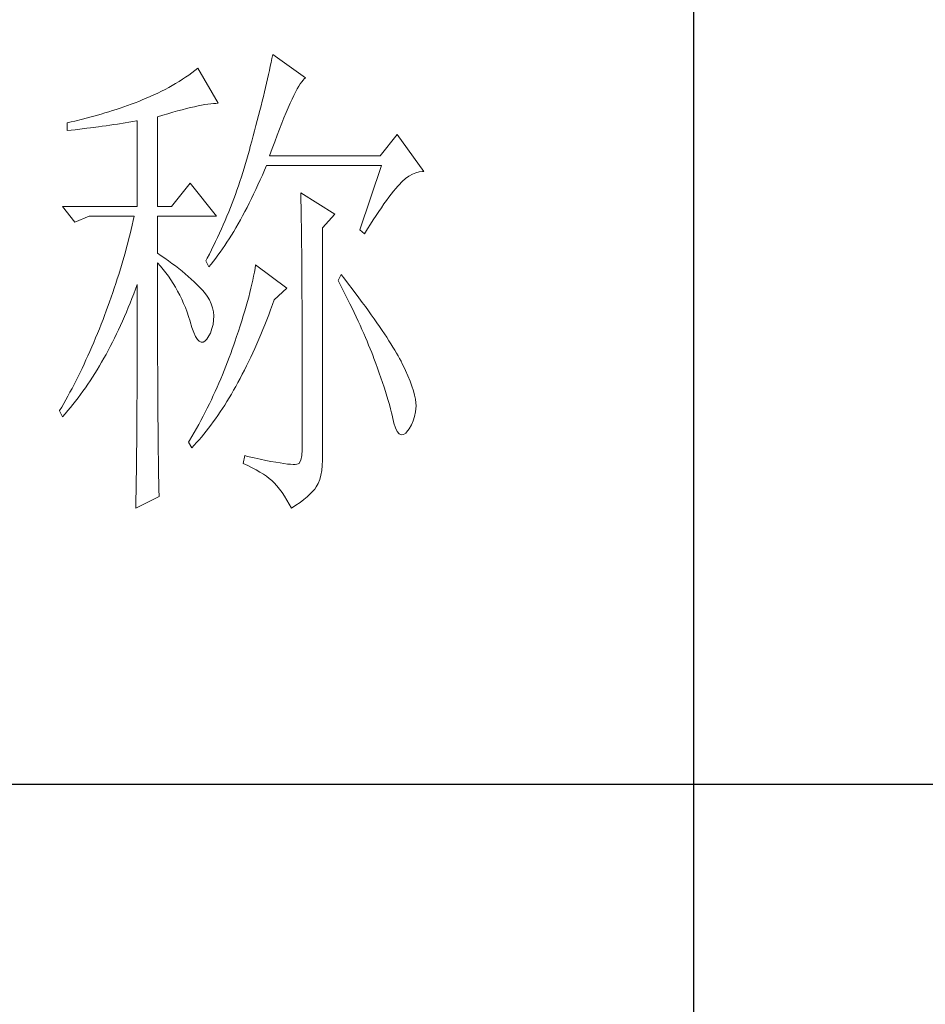
# Model space of a CAD drawing. Units: millimetres. Extents: x 29370 to 76546, y -49772 to 10821.
# Drawn here: x 35489 to 35587, y -32295 to -32188 of the extents above; entities that cross this region are included whole.
import ezdxf

# ---------------------------------------------------------------- set-up
doc = ezdxf.new("R2010")
doc.units = ezdxf.units.MM
doc.layers.add('轮廓线', color=7, linetype='Continuous', lineweight=25)
doc.styles.get("Standard").update_dxf_attribs({"font": 'greeks.shx', "width": 0.6})
doc.dimstyles.new('STANDARD_ACAD', dxfattribs={"dimtxt": 80, "dimasz": 8, "dimexe": 10, "dimexo": 50, "dimgap": 5, "dimtad": 1, "dimdec": 0, "dimzin": 0, "dimdsep": 46, "dimtxsty": 'Standard', "dimblk": 'OBLIQUE', "dimcen": 0.09, "dimclrd": 252, "dimclre": 252, "dimclrt": 256, "dimadec": 0, "dimazin": 0, "dimtfac": 1, "dimtdec": 0, "dimtofl": 0, "dimtmove": 0, "dimatfit": 3, "dimldrblk": 'CLOSEDBLANK', "dimfxl": 55, "dimtolj": 1, "dimtzin": 0, "dimarcsym": 0})

# ---------------------------------------------------------------- blocks, each defined once
blk = doc.blocks.new('文字')
blk.add_line((3870.014, 1474.621), (3870.014, 1173.867))
at = {"layer": '轮廓线', "color": 7, "lineweight": 0}
for p, q in [((3827.923, 1346.619), (3827.841, 1346.227)), ((3827.998, 1346.998), (3827.923, 1346.619)), ((3831.263, 1344.665), (3827.998, 1346.998)), ((3820.239, 1345.408), (3819.931, 1345.182)), ((3820.537, 1345.637), (3820.239, 1345.408)), ((3822.556, 1342.137), (3820.537, 1345.637)), ((3827.669, 1345.424), (3827.578, 1345.01)), ((3827.757, 1345.832), (3827.669, 1345.424)), ((3827.841, 1346.227), (3827.757, 1345.832)), ((3818.645, 1344.326), (3818.307, 1344.122)), ((3818.978, 1344.533), (3818.645, 1344.326)), ((3819.301, 1344.746), (3818.978, 1344.533)), ((3819.621, 1344.963), (3819.301, 1344.746)), ((3819.931, 1345.182), (3819.621, 1344.963)), ((3827.481, 1344.589), (3827.38, 1344.157)), ((3827.578, 1345.01), (3827.481, 1344.589)), ((3830.896, 1344.279), (3831.028, 1344.445)), ((3831.028, 1344.445), (3831.157, 1344.577)), ((3831.157, 1344.577), (3831.263, 1344.665)), ((3816.886, 1343.344), (3816.516, 1343.162)), ((3817.253, 1343.532), (3816.886, 1343.344)), ((3817.61, 1343.724), (3817.253, 1343.532)), ((3817.961, 1343.921), (3817.61, 1343.724)), ((3818.307, 1344.122), (3817.961, 1343.921)), ((3827.28, 1343.718), (3827.173, 1343.272)), ((3827.38, 1344.157), (3827.28, 1343.718)), ((3830.282, 1343.266), (3830.448, 1343.57)), ((3830.448, 1343.57), (3830.605, 1343.84)), ((3830.605, 1343.84), (3830.752, 1344.078)), ((3830.752, 1344.078), (3830.896, 1344.279)), ((3814.627, 1342.331), (3814.254, 1342.19)), ((3814.966, 1342.469), (3814.627, 1342.331)), ((3815.361, 1342.635), (3814.966, 1342.469)), ((3815.753, 1342.808), (3815.361, 1342.635)), ((3816.139, 1342.984), (3815.753, 1342.808)), ((3816.516, 1343.162), (3816.139, 1342.984)), ((3826.947, 1342.353), (3826.831, 1341.883)), ((3827.064, 1342.817), (3826.947, 1342.353)), ((3827.173, 1343.272), (3827.064, 1342.817)), ((3829.739, 1342.14), (3829.927, 1342.551)), ((3829.927, 1342.551), (3830.109, 1342.924)), ((3830.109, 1342.924), (3830.282, 1343.266)), ((3811.999, 1341.409), (3811.626, 1341.293)), ((3812.375, 1341.531), (3811.999, 1341.409)), ((3812.752, 1341.657), (3812.375, 1341.531)), ((3813.125, 1341.785), (3812.752, 1341.657)), ((3813.501, 1341.917), (3813.125, 1341.785)), ((3813.878, 1342.052), (3813.501, 1341.917)), ((3814.254, 1342.19), (3813.878, 1342.052)), ((3818.034, 1341.24), (3818.504, 1341.371)), ((3818.504, 1341.371), (3818.956, 1341.494)), ((3818.956, 1341.494), (3819.385, 1341.607)), ((3819.385, 1341.607), (3819.796, 1341.707)), ((3819.796, 1341.707), (3820.185, 1341.798)), ((3820.185, 1341.798), (3820.555, 1341.876)), ((3820.555, 1341.876), (3820.903, 1341.945)), ((3820.903, 1341.945), (3821.23, 1342.005)), ((3821.23, 1342.005), (3821.537, 1342.052)), ((3821.537, 1342.052), (3821.822, 1342.09)), ((3821.822, 1342.09), (3822.089, 1342.115)), ((3822.089, 1342.115), (3822.334, 1342.134)), ((3822.334, 1342.134), (3822.556, 1342.137)), ((3826.709, 1341.403), (3826.587, 1340.914)), ((3826.831, 1341.883), (3826.709, 1341.403)), ((3829.337, 1341.218), (3829.541, 1341.695)), ((3829.541, 1341.695), (3829.739, 1342.14)), ((3808.245, 1340.368), (3807.872, 1340.28)), ((3808.998, 1340.55), (3808.245, 1340.368)), ((3809.374, 1340.647), (3808.998, 1340.55)), ((3809.747, 1340.747), (3809.374, 1340.647)), ((3810.123, 1340.848), (3809.747, 1340.747)), ((3810.5, 1340.954), (3810.123, 1340.848)), ((3810.873, 1341.064), (3810.5, 1340.954)), ((3811.249, 1341.177), (3810.873, 1341.064)), ((3811.626, 1341.293), (3811.249, 1341.177)), ((3814.016, 1340.311), (3814.392, 1340.374)), ((3814.392, 1340.374), (3814.474, 1340.387)), ((3814.474, 1340.387), (3814.474, 1331.834)), ((3816.494, 1340.776), (3817.027, 1340.942)), ((3816.494, 1331.834), (3816.494, 1340.776)), ((3817.027, 1340.942), (3817.541, 1341.095)), ((3817.541, 1341.095), (3818.034, 1341.24)), ((3826.458, 1340.418), (3826.326, 1339.913)), ((3826.587, 1340.914), (3826.458, 1340.418)), ((3828.905, 1340.155), (3829.124, 1340.703)), ((3829.124, 1340.703), (3829.337, 1341.218)), ((3807.495, 1340.198), (3807.476, 1340.192)), ((3807.476, 1340.192), (3807.476, 1339.414)), ((3807.476, 1339.414), (3808.26, 1339.502)), ((3807.872, 1340.28), (3807.495, 1340.198)), ((3808.26, 1339.502), (3809.427, 1339.643)), ((3809.427, 1339.643), (3809.816, 1339.693)), ((3809.816, 1339.693), (3810.588, 1339.794)), ((3810.588, 1339.794), (3810.97, 1339.847)), ((3810.97, 1339.847), (3811.356, 1339.9)), ((3811.356, 1339.9), (3811.739, 1339.957)), ((3811.739, 1339.957), (3812.118, 1340.013)), ((3812.118, 1340.013), (3812.501, 1340.07)), ((3812.501, 1340.07), (3813.26, 1340.189)), ((3813.26, 1340.189), (3813.636, 1340.249)), ((3813.636, 1340.249), (3814.016, 1340.311)), ((3826.188, 1339.402), (3826.05, 1338.878)), ((3826.326, 1339.913), (3826.188, 1339.402)), ((3828.44, 1338.95), (3828.679, 1339.571)), ((3828.679, 1339.571), (3828.905, 1340.155)), ((3826.05, 1338.878), (3825.906, 1338.351)), ((3828.199, 1338.298), (3828.44, 1338.95)), ((3840.437, 1339.025), (3838.728, 1336.886)), ((3843.081, 1335.334), (3840.437, 1339.025)), ((3825.668, 1337.47), (3825.545, 1337.018)), ((3825.762, 1337.812), (3825.668, 1337.47)), ((3825.906, 1338.351), (3825.762, 1337.812)), ((3827.688, 1336.886), (3827.948, 1337.611)), ((3827.948, 1337.611), (3828.199, 1338.298)), ((3825.417, 1336.566), (3825.288, 1336.118)), ((3825.545, 1337.018), (3825.417, 1336.566)), ((3838.728, 1336.886), (3827.688, 1336.886)), ((3825.153, 1335.669), (3825.015, 1335.224)), ((3825.288, 1336.118), (3825.153, 1335.669)), ((3826.966, 1334.964), (3827.183, 1335.462)), ((3827.183, 1335.462), (3827.377, 1335.917)), ((3827.377, 1335.917), (3838.882, 1335.917)), ((3838.882, 1335.917), (3836.705, 1329.5)), ((3824.874, 1334.779), (3824.727, 1334.336)), ((3825.015, 1335.224), (3824.874, 1334.779)), ((3826.53, 1333.998), (3826.75, 1334.478)), ((3826.75, 1334.478), (3826.966, 1334.964)), ((3840.933, 1334.318), (3841.272, 1334.612)), ((3841.272, 1334.612), (3841.61, 1334.857)), ((3841.61, 1334.857), (3841.949, 1335.052)), ((3841.949, 1335.052), (3842.288, 1335.193)), ((3842.288, 1335.193), (3842.627, 1335.287)), ((3842.627, 1335.287), (3842.965, 1335.331)), ((3842.965, 1335.331), (3843.081, 1335.334)), ((3819.759, 1334.167), (3817.892, 1331.834)), ((3822.403, 1330.861), (3819.759, 1334.167)), ((3824.579, 1333.897), (3824.426, 1333.458)), ((3824.727, 1334.336), (3824.579, 1333.897)), ((3826.094, 1333.066), (3826.314, 1333.527)), ((3826.314, 1333.527), (3826.53, 1333.998)), ((3840.064, 1333.352), (3840.287, 1333.618)), ((3840.287, 1333.618), (3840.5, 1333.869)), ((3840.5, 1333.869), (3840.591, 1333.973)), ((3840.591, 1333.973), (3840.933, 1334.318)), ((3824.109, 1332.583), (3823.943, 1332.15)), ((3824.269, 1333.019), (3824.109, 1332.583)), ((3824.426, 1333.458), (3824.269, 1333.019)), ((3825.655, 1332.175), (3825.875, 1332.614)), ((3825.875, 1332.614), (3826.094, 1333.066)), ((3830.799, 1333.195), (3830.802, 1333.019)), ((3834.218, 1331.056), (3830.799, 1333.195)), ((3830.802, 1333.019), (3830.808, 1332.834)), ((3830.808, 1332.834), (3830.815, 1332.636)), ((3830.815, 1332.636), (3830.821, 1332.426)), ((3839.358, 1332.426), (3839.6, 1332.752)), ((3839.6, 1332.752), (3839.835, 1333.063)), ((3839.835, 1333.063), (3840.064, 1333.352)), ((3807.009, 1331.834), (3808.254, 1330.278)), ((3807.009, 1331.834), (3814.474, 1331.834)), ((3816.494, 1331.834), (3817.892, 1331.834)), ((3823.776, 1331.721), (3823.604, 1331.288)), ((3823.943, 1332.15), (3823.776, 1331.721)), ((3825.216, 1331.319), (3825.436, 1331.743)), ((3825.436, 1331.743), (3825.655, 1332.175)), ((3830.821, 1332.426), (3830.824, 1332.204)), ((3830.824, 1332.204), (3830.83, 1331.968)), ((3830.83, 1331.968), (3830.837, 1331.724)), ((3830.837, 1331.724), (3830.84, 1331.467)), ((3838.59, 1331.329), (3838.853, 1331.714)), ((3838.853, 1331.714), (3839.111, 1332.081)), ((3839.111, 1332.081), (3839.358, 1332.426)), ((3808.254, 1330.278), (3809.653, 1330.861)), ((3809.653, 1330.861), (3814.163, 1330.861)), ((3814.163, 1330.861), (3814.066, 1330.419)), ((3816.494, 1327.166), (3816.494, 1330.861)), ((3816.494, 1330.861), (3822.403, 1330.861)), ((3823.428, 1330.861), (3823.25, 1330.435)), ((3823.604, 1331.288), (3823.428, 1330.861)), ((3824.774, 1330.497), (3824.993, 1330.905)), ((3824.993, 1330.905), (3825.216, 1331.319)), ((3830.84, 1331.467), (3830.846, 1331.197)), ((3830.846, 1331.197), (3830.849, 1330.918)), ((3830.849, 1330.918), (3830.855, 1330.623)), ((3830.855, 1330.623), (3830.859, 1330.319)), ((3832.976, 1329.694), (3834.218, 1331.056)), ((3838.044, 1330.501), (3838.32, 1330.924)), ((3838.32, 1330.924), (3838.59, 1331.329)), ((3813.859, 1329.531), (3813.752, 1329.086)), ((3813.963, 1329.974), (3813.859, 1329.531)), ((3814.066, 1330.419), (3813.963, 1329.974)), ((3822.879, 1329.588), (3822.688, 1329.164)), ((3823.065, 1330.008), (3822.879, 1329.588)), ((3823.25, 1330.435), (3823.065, 1330.008)), ((3824.106, 1329.34), (3824.329, 1329.716)), ((3824.329, 1329.716), (3824.551, 1330.102)), ((3824.551, 1330.102), (3824.774, 1330.497)), ((3830.859, 1330.319), (3830.865, 1330.002)), ((3830.865, 1330.002), (3830.868, 1329.672)), ((3830.868, 1329.672), (3830.874, 1329.334)), ((3832.976, 1306.557), (3832.976, 1329.694)), ((3837.172, 1329.111), (3837.47, 1329.594)), ((3837.47, 1329.594), (3837.759, 1330.055)), ((3837.759, 1330.055), (3838.044, 1330.501)), ((3813.639, 1328.641), (3813.527, 1328.192)), ((3813.752, 1329.086), (3813.639, 1328.641)), ((3822.494, 1328.744), (3822.296, 1328.327)), ((3822.688, 1329.164), (3822.494, 1328.744)), ((3823.435, 1328.264), (3823.66, 1328.612)), ((3823.66, 1328.612), (3823.883, 1328.973)), ((3823.883, 1328.973), (3824.106, 1329.34)), ((3830.874, 1329.334), (3830.877, 1328.982)), ((3830.877, 1328.982), (3830.881, 1328.619)), ((3830.881, 1328.619), (3830.884, 1328.242)), ((3836.705, 1329.5), (3837.172, 1329.111)), ((3813.407, 1327.747), (3813.285, 1327.298)), ((3813.527, 1328.192), (3813.407, 1327.747)), ((3822.296, 1328.327), (3821.888, 1327.499)), ((3822.76, 1327.273), (3822.986, 1327.593)), ((3822.986, 1327.593), (3823.209, 1327.925)), ((3823.209, 1327.925), (3823.435, 1328.264)), ((3830.884, 1328.242), (3830.89, 1327.853)), ((3830.89, 1327.853), (3830.893, 1327.455)), ((3813.16, 1326.85), (3813.031, 1326.398)), ((3813.285, 1327.298), (3813.16, 1326.85)), ((3816.867, 1326.916), (3816.494, 1327.166)), ((3817.231, 1326.661), (3816.867, 1326.916)), ((3817.591, 1326.407), (3817.231, 1326.661)), ((3821.465, 1326.674), (3821.314, 1326.389)), ((3821.678, 1327.085), (3821.465, 1326.674)), ((3821.888, 1327.499), (3821.678, 1327.085)), ((3822.08, 1326.364), (3822.305, 1326.658)), ((3822.305, 1326.658), (3822.534, 1326.959)), ((3822.534, 1326.959), (3822.76, 1327.273)), ((3830.893, 1327.455), (3830.896, 1327.041)), ((3830.896, 1327.041), (3830.899, 1326.618)), ((3830.899, 1326.618), (3830.903, 1326.185)), ((3812.899, 1325.95), (3812.623, 1325.046)), ((3813.031, 1326.398), (3812.899, 1325.95)), ((3816.494, 1323.152), (3816.494, 1326.194)), ((3816.494, 1326.194), (3816.779, 1325.877)), ((3816.779, 1325.877), (3817.055, 1325.551)), ((3817.94, 1326.15), (3817.591, 1326.407)), ((3818.281, 1325.893), (3817.94, 1326.15)), ((3818.617, 1325.63), (3818.281, 1325.893)), ((3818.943, 1325.369), (3818.617, 1325.63)), ((3821.314, 1326.389), (3821.625, 1325.805)), ((3821.625, 1325.805), (3821.854, 1326.081)), ((3821.854, 1326.081), (3822.08, 1326.364)), ((3826.232, 1325.639), (3826.166, 1325.266)), ((3826.289, 1326), (3826.232, 1325.639)), ((3829.397, 1323.666), (3826.289, 1326)), ((3830.903, 1326.185), (3830.906, 1325.736)), ((3830.906, 1325.736), (3830.909, 1325.278)), ((3812.623, 1325.046), (3812.479, 1324.595)), ((3817.055, 1325.551), (3817.319, 1325.216)), ((3817.319, 1325.216), (3817.576, 1324.871)), ((3817.576, 1324.871), (3817.82, 1324.513)), ((3819.26, 1325.103), (3818.943, 1325.369)), ((3819.571, 1324.836), (3819.26, 1325.103)), ((3819.872, 1324.566), (3819.571, 1324.836)), ((3826.091, 1324.88), (3826.01, 1324.485)), ((3826.166, 1325.266), (3826.091, 1324.88)), ((3830.909, 1325.278), (3830.912, 1324.808)), ((3830.912, 1324.808), (3830.915, 1324.325)), ((3834.839, 1325.027), (3834.528, 1324.444)), ((3835.19, 1324.576), (3834.839, 1325.027)), ((3812.181, 1323.688), (3812.027, 1323.233)), ((3812.332, 1324.14), (3812.181, 1323.688)), ((3812.479, 1324.595), (3812.332, 1324.14)), ((3814.301, 1323.591), (3814.474, 1324.055)), ((3814.474, 1324.055), (3814.474, 1322.647)), ((3817.82, 1324.513), (3818.059, 1324.146)), ((3818.059, 1324.146), (3818.285, 1323.77)), ((3818.285, 1323.77), (3818.501, 1323.381)), ((3820.166, 1324.297), (3819.872, 1324.566)), ((3820.455, 1324.024), (3820.166, 1324.297)), ((3820.731, 1323.748), (3820.455, 1324.024)), ((3821.004, 1323.472), (3820.731, 1323.748)), ((3825.821, 1323.66), (3825.718, 1323.23)), ((3825.922, 1324.08), (3825.821, 1323.66)), ((3826.01, 1324.485), (3825.922, 1324.08)), ((3828.155, 1322.499), (3829.397, 1323.666)), ((3830.915, 1324.325), (3830.918, 1323.829)), ((3830.918, 1323.829), (3830.921, 1323.324)), ((3834.528, 1324.444), (3834.776, 1323.967)), ((3834.776, 1323.967), (3835.018, 1323.497)), ((3835.56, 1324.09), (3835.19, 1324.576)), ((3835.921, 1323.616), (3835.56, 1324.09)), ((3811.867, 1322.775), (3811.707, 1322.321)), ((3812.027, 1323.233), (3811.867, 1322.775)), ((3813.762, 1322.189), (3813.944, 1322.65)), ((3813.944, 1322.65), (3814.126, 1323.117)), ((3814.126, 1323.117), (3814.301, 1323.591)), ((3816.497, 1322.468), (3816.494, 1323.152)), ((3818.501, 1323.381), (3818.711, 1322.982)), ((3818.711, 1322.982), (3818.909, 1322.575)), ((3821.192, 1323.246), (3821.004, 1323.472)), ((3821.462, 1322.873), (3821.192, 1323.246)), ((3821.684, 1322.493), (3821.462, 1322.873)), ((3825.602, 1322.791), (3825.48, 1322.336)), ((3825.718, 1323.23), (3825.602, 1322.791)), ((3830.921, 1323.324), (3830.924, 1322.807)), ((3830.924, 1322.807), (3830.928, 1322.277)), ((3835.018, 1323.497), (3835.253, 1323.033)), ((3835.253, 1323.033), (3835.482, 1322.575)), ((3836.608, 1322.7), (3835.921, 1323.616)), ((3836.937, 1322.258), (3836.608, 1322.7)), ((3811.707, 1322.321), (3811.375, 1321.405)), ((3813.385, 1321.279), (3813.574, 1321.731)), ((3813.574, 1321.731), (3813.762, 1322.189)), ((3814.474, 1322.647), (3814.471, 1321.957)), ((3814.471, 1321.957), (3814.471, 1319.3)), ((3816.497, 1321.132), (3816.497, 1322.468)), ((3818.909, 1322.575), (3819.097, 1322.154)), ((3819.097, 1322.154), (3819.276, 1321.728)), ((3819.276, 1321.728), (3819.445, 1321.286)), ((3821.86, 1322.104), (3821.684, 1322.493)), ((3821.989, 1321.709), (3821.86, 1322.104)), ((3822.073, 1321.308), (3821.989, 1321.709)), ((3825.351, 1321.872), (3825.21, 1321.399)), ((3825.48, 1322.336), (3825.351, 1321.872)), ((3827.794, 1321.518), (3827.982, 1322.029)), ((3827.982, 1322.029), (3828.155, 1322.499)), ((3830.928, 1322.277), (3830.928, 1321.734)), ((3830.928, 1321.734), (3830.931, 1321.179)), ((3835.482, 1322.575), (3835.704, 1322.123)), ((3835.704, 1322.123), (3835.921, 1321.678)), ((3835.921, 1321.678), (3836.131, 1321.242)), ((3837.251, 1321.828), (3836.937, 1322.258)), ((3837.558, 1321.408), (3837.251, 1321.828)), ((3811.202, 1320.947), (3811.052, 1320.555)), ((3811.375, 1321.405), (3811.202, 1320.947)), ((3813, 1320.395), (3813.194, 1320.834)), ((3813.194, 1320.834), (3813.385, 1321.279)), ((3816.5, 1320.48), (3816.497, 1321.132)), ((3819.445, 1321.286), (3819.605, 1320.837)), ((3819.605, 1320.837), (3819.752, 1320.376)), ((3822.108, 1320.897), (3822.073, 1321.308)), ((3822.095, 1320.483), (3822.108, 1320.897)), ((3825.066, 1320.909), (3824.909, 1320.411)), ((3825.21, 1321.399), (3825.066, 1320.909)), ((3827.405, 1320.511), (3827.6, 1321.01)), ((3827.6, 1321.01), (3827.794, 1321.518)), ((3830.931, 1321.179), (3830.934, 1320.614)), ((3836.131, 1321.242), (3836.335, 1320.812)), ((3836.335, 1320.812), (3836.532, 1320.389)), ((3837.85, 1320.997), (3837.558, 1321.408)), ((3838.135, 1320.599), (3837.85, 1320.997)), ((3810.87, 1320.081), (3810.685, 1319.614)), ((3811.052, 1320.555), (3810.87, 1320.081)), ((3812.604, 1319.529), (3812.805, 1319.959)), ((3812.805, 1319.959), (3813, 1320.395)), ((3816.5, 1319.206), (3816.5, 1320.48)), ((3819.752, 1320.376), (3819.759, 1320.36)), ((3819.759, 1320.36), (3819.934, 1319.758)), ((3819.934, 1319.758), (3820.113, 1319.259)), ((3821.932, 1319.63), (3822.039, 1320.059)), ((3822.039, 1320.059), (3822.095, 1320.483)), ((3824.746, 1319.902), (3824.576, 1319.382)), ((3824.909, 1320.411), (3824.746, 1319.902)), ((3827.013, 1319.535), (3827.211, 1320.018)), ((3827.211, 1320.018), (3827.405, 1320.511)), ((3830.934, 1320.614), (3830.934, 1320.037)), ((3830.934, 1320.037), (3830.937, 1319.448)), ((3836.532, 1320.389), (3836.724, 1319.971)), ((3836.724, 1319.971), (3836.909, 1319.561)), ((3838.408, 1320.21), (3838.135, 1320.599)), ((3838.668, 1319.833), (3838.408, 1320.21)), ((3838.916, 1319.463), (3838.668, 1319.833)), ((3810.497, 1319.153), (3810.309, 1318.698)), ((3810.685, 1319.614), (3810.497, 1319.153)), ((3812.197, 1318.685), (3812.404, 1319.106)), ((3812.404, 1319.106), (3812.604, 1319.529)), ((3814.471, 1319.3), (3814.467, 1318.66)), ((3816.503, 1318.585), (3816.5, 1319.206)), ((3820.113, 1319.259), (3820.292, 1318.861)), ((3820.292, 1318.861), (3820.477, 1318.563)), ((3821.434, 1318.591), (3821.631, 1318.902)), ((3821.631, 1318.902), (3821.779, 1319.194)), ((3821.779, 1319.194), (3821.932, 1319.63)), ((3824.398, 1318.849), (3824.209, 1318.303)), ((3824.576, 1319.382), (3824.398, 1318.849)), ((3826.615, 1318.585), (3826.816, 1319.056)), ((3826.816, 1319.056), (3827.013, 1319.535)), ((3830.937, 1319.448), (3830.94, 1318.845)), ((3830.94, 1318.845), (3830.94, 1318.234)), ((3836.909, 1319.561), (3837.088, 1319.156)), ((3837.088, 1319.156), (3837.257, 1318.761)), ((3837.257, 1318.761), (3837.423, 1318.369)), ((3839.158, 1319.109), (3838.916, 1319.463)), ((3839.384, 1318.764), (3839.158, 1319.109)), ((3839.603, 1318.428), (3839.384, 1318.764)), ((3809.932, 1317.801), (3809.738, 1317.362)), ((3810.12, 1318.246), (3809.932, 1317.801)), ((3810.309, 1318.698), (3810.12, 1318.246)), ((3811.566, 1317.462), (3811.78, 1317.864)), ((3811.78, 1317.864), (3811.99, 1318.271)), ((3811.99, 1318.271), (3812.197, 1318.685)), ((3814.467, 1318.03), (3814.464, 1317.412)), ((3814.467, 1318.66), (3814.467, 1318.03)), ((3816.503, 1317.973), (3816.503, 1318.585)), ((3816.506, 1317.371), (3816.503, 1317.973)), ((3820.477, 1318.563), (3820.662, 1318.366)), ((3820.662, 1318.366), (3820.85, 1318.271)), ((3820.85, 1318.271), (3821.042, 1318.278)), ((3821.042, 1318.278), (3821.236, 1318.384)), ((3821.236, 1318.384), (3821.434, 1318.591)), ((3824.112, 1318.027), (3823.965, 1317.597)), ((3824.209, 1318.303), (3824.112, 1318.027)), ((3826.21, 1317.663), (3826.414, 1318.121)), ((3826.414, 1318.121), (3826.615, 1318.585)), ((3830.94, 1318.234), (3830.943, 1317.61)), ((3837.423, 1318.369), (3837.583, 1317.986)), ((3837.583, 1317.986), (3837.737, 1317.61)), ((3839.807, 1318.102), (3839.603, 1318.428)), ((3840.001, 1317.788), (3839.807, 1318.102)), ((3840.186, 1317.484), (3840.001, 1317.788)), ((3809.546, 1316.929), (3809.352, 1316.503)), ((3809.738, 1317.362), (3809.546, 1316.929)), ((3811.133, 1316.672), (3811.353, 1317.064)), ((3811.353, 1317.064), (3811.566, 1317.462)), ((3814.464, 1316.8), (3814.461, 1316.201)), ((3814.464, 1317.412), (3814.464, 1316.8)), ((3816.506, 1316.782), (3816.506, 1317.371)), ((3816.509, 1316.201), (3816.506, 1316.782)), ((3823.811, 1317.164), (3823.654, 1316.735)), ((3823.965, 1317.597), (3823.811, 1317.164)), ((3825.593, 1316.333), (3825.803, 1316.769)), ((3825.803, 1316.769), (3826.007, 1317.214)), ((3826.007, 1317.214), (3826.21, 1317.663)), ((3830.943, 1317.61), (3830.943, 1316.973)), ((3830.943, 1316.973), (3830.946, 1316.324)), ((3837.737, 1317.61), (3837.884, 1317.24)), ((3837.884, 1317.24), (3838.025, 1316.879)), ((3838.025, 1316.879), (3838.104, 1316.666)), ((3840.359, 1317.193), (3840.186, 1317.484)), ((3840.522, 1316.91), (3840.359, 1317.193)), ((3840.673, 1316.641), (3840.522, 1316.91)), ((3809.157, 1316.079), (3808.96, 1315.662)), ((3809.352, 1316.503), (3809.157, 1316.079)), ((3810.462, 1315.53), (3810.688, 1315.903)), ((3810.688, 1315.903), (3810.911, 1316.286)), ((3810.911, 1316.286), (3811.133, 1316.672)), ((3814.461, 1316.201), (3814.461, 1315.612)), ((3816.512, 1315.634), (3816.509, 1316.201)), ((3823.331, 1315.881), (3823.162, 1315.458)), ((3823.494, 1316.308), (3823.331, 1315.881)), ((3823.654, 1316.735), (3823.494, 1316.308)), ((3825.175, 1315.483), (3825.385, 1315.907)), ((3825.385, 1315.907), (3825.593, 1316.333)), ((3830.946, 1316.324), (3830.946, 1314.991)), ((3838.104, 1316.666), (3838.292, 1316.164)), ((3838.292, 1316.164), (3838.471, 1315.668)), ((3840.814, 1316.377), (3840.673, 1316.641)), ((3840.942, 1316.129), (3840.814, 1316.377)), ((3841.058, 1315.888), (3840.942, 1316.129)), ((3841.259, 1315.461), (3841.058, 1315.888)), ((3808.565, 1314.843), (3808.364, 1314.445)), ((3808.762, 1315.251), (3808.565, 1314.843)), ((3808.96, 1315.662), (3808.762, 1315.251)), ((3809.766, 1314.432), (3810.001, 1314.793)), ((3810.001, 1314.793), (3810.233, 1315.157)), ((3810.233, 1315.157), (3810.462, 1315.53)), ((3814.458, 1315.032), (3814.455, 1314.464)), ((3814.461, 1315.612), (3814.458, 1315.032)), ((3816.512, 1315.072), (3816.512, 1315.634)), ((3816.516, 1314.523), (3816.512, 1315.072)), ((3822.989, 1315.035), (3822.814, 1314.611)), ((3823.162, 1315.458), (3822.989, 1315.035)), ((3824.749, 1314.661), (3824.962, 1315.069)), ((3824.962, 1315.069), (3825.175, 1315.483)), ((3830.946, 1314.991), (3830.95, 1314.307)), ((3838.471, 1315.668), (3838.646, 1315.185)), ((3838.646, 1315.185), (3838.81, 1314.708)), ((3841.507, 1314.903), (3841.259, 1315.461)), ((3841.72, 1314.376), (3841.507, 1314.903)), ((3808.163, 1314.05), (3807.959, 1313.661)), ((3808.364, 1314.445), (3808.163, 1314.05)), ((3809.289, 1313.73), (3809.531, 1314.078)), ((3809.531, 1314.078), (3809.766, 1314.432)), ((3814.455, 1313.902), (3814.452, 1313.353)), ((3814.455, 1314.464), (3814.455, 1313.902)), ((3816.519, 1313.984), (3816.516, 1314.523)), ((3816.522, 1313.457), (3816.519, 1313.984)), ((3822.635, 1314.191), (3822.45, 1313.771)), ((3822.814, 1314.611), (3822.635, 1314.191)), ((3824.1, 1313.479), (3824.316, 1313.868)), ((3824.316, 1313.868), (3824.532, 1314.26)), ((3824.532, 1314.26), (3824.749, 1314.661)), ((3830.95, 1314.307), (3830.95, 1312.184)), ((3838.81, 1314.708), (3838.969, 1314.241)), ((3838.969, 1314.241), (3839.12, 1313.786)), ((3841.902, 1313.884), (3841.72, 1314.376)), ((3842.053, 1313.422), (3841.902, 1313.884)), ((3807.548, 1312.899), (3807.345, 1312.529)), ((3807.755, 1313.278), (3807.548, 1312.899)), ((3807.959, 1313.661), (3807.755, 1313.278)), ((3808.555, 1312.717), (3808.803, 1313.049)), ((3808.803, 1313.049), (3809.048, 1313.388)), ((3809.048, 1313.388), (3809.289, 1313.73)), ((3814.449, 1312.814), (3814.446, 1312.284)), ((3814.452, 1313.353), (3814.449, 1312.814)), ((3816.525, 1312.939), (3816.522, 1313.457)), ((3816.528, 1312.431), (3816.525, 1312.939)), ((3822.067, 1312.939), (3821.873, 1312.522)), ((3822.262, 1313.353), (3822.067, 1312.939)), ((3822.45, 1313.771), (3822.262, 1313.353)), ((3823.657, 1312.726), (3823.88, 1313.099)), ((3823.88, 1313.099), (3824.1, 1313.479)), ((3839.12, 1313.786), (3839.261, 1313.338)), ((3839.261, 1313.338), (3839.399, 1312.899)), ((3839.399, 1312.899), (3839.528, 1312.469)), ((3842.169, 1312.993), (3842.053, 1313.422)), ((3842.25, 1312.598), (3842.169, 1312.993)), ((3807.134, 1312.162), (3806.924, 1311.801)), ((3807.345, 1312.529), (3807.134, 1312.162)), ((3807.793, 1311.751), (3808.05, 1312.068)), ((3808.05, 1312.068), (3808.304, 1312.391)), ((3808.304, 1312.391), (3808.555, 1312.717)), ((3814.446, 1312.284), (3814.442, 1311.766)), ((3816.531, 1311.933), (3816.528, 1312.431)), ((3816.534, 1311.447), (3816.531, 1311.933)), ((3821.672, 1312.108), (3821.468, 1311.697)), ((3821.873, 1312.522), (3821.672, 1312.108)), ((3822.986, 1311.65), (3823.212, 1312.005)), ((3823.212, 1312.005), (3823.435, 1312.362)), ((3823.435, 1312.362), (3823.657, 1312.726)), ((3830.95, 1312.184), (3830.953, 1311.45)), ((3839.528, 1312.469), (3839.65, 1312.049)), ((3839.65, 1312.049), (3839.763, 1311.638)), ((3842.3, 1312.237), (3842.25, 1312.598)), ((3842.319, 1311.908), (3842.3, 1312.237)), ((3842.304, 1311.613), (3842.319, 1311.908)), ((3806.714, 1311.443), (3806.698, 1311.418)), ((3806.698, 1311.418), (3807.009, 1310.835)), ((3806.924, 1311.801), (3806.714, 1311.443)), ((3807.009, 1310.835), (3807.272, 1311.133)), ((3807.272, 1311.133), (3807.536, 1311.44)), ((3807.536, 1311.44), (3807.793, 1311.751)), ((3814.439, 1311.255), (3814.436, 1310.757)), ((3814.442, 1311.766), (3814.439, 1311.255)), ((3816.538, 1310.97), (3816.534, 1311.447)), ((3816.541, 1310.502), (3816.538, 1310.97)), ((3821.048, 1310.879), (3820.831, 1310.471)), ((3821.261, 1311.287), (3821.048, 1310.879)), ((3821.468, 1311.697), (3821.261, 1311.287)), ((3822.299, 1310.64), (3822.531, 1310.97)), ((3822.531, 1310.97), (3822.757, 1311.309)), ((3822.757, 1311.309), (3822.986, 1311.65)), ((3830.953, 1311.45), (3830.953, 1307.529)), ((3839.763, 1311.638), (3839.87, 1311.233)), ((3839.87, 1311.233), (3839.97, 1310.841)), ((3842.024, 1310.433), (3842.162, 1310.869)), ((3842.162, 1310.869), (3842.263, 1311.327)), ((3842.263, 1311.327), (3842.304, 1311.613)), ((3814.433, 1310.267), (3814.43, 1309.787)), ((3814.436, 1310.757), (3814.433, 1310.267)), ((3816.544, 1310.048), (3816.541, 1310.502)), ((3816.547, 1309.602), (3816.544, 1310.048)), ((3820.612, 1310.063), (3820.16, 1309.254)), ((3820.831, 1310.471), (3820.612, 1310.063)), ((3821.6, 1309.69), (3821.835, 1310.001)), ((3821.835, 1310.001), (3822.067, 1310.317)), ((3822.067, 1310.317), (3822.299, 1310.64)), ((3839.97, 1310.841), (3839.97, 1310.835)), ((3839.97, 1310.835), (3840.108, 1310.204)), ((3840.108, 1310.204), (3840.262, 1309.709)), ((3841.629, 1309.637), (3841.846, 1310.023)), ((3841.846, 1310.023), (3842.024, 1310.433)), ((3814.427, 1309.317), (3814.424, 1308.859)), ((3814.43, 1309.787), (3814.427, 1309.317)), ((3816.55, 1309.166), (3816.547, 1309.602)), ((3816.556, 1308.743), (3816.55, 1309.166)), ((3820.16, 1309.254), (3819.928, 1308.853)), ((3820.888, 1308.806), (3821.126, 1309.094)), ((3821.126, 1309.094), (3821.365, 1309.389)), ((3821.365, 1309.389), (3821.6, 1309.69)), ((3840.262, 1309.709), (3840.434, 1309.345)), ((3840.434, 1309.345), (3840.622, 1309.113)), ((3840.622, 1309.113), (3840.829, 1309.013)), ((3840.829, 1309.013), (3841.055, 1309.044)), ((3841.055, 1309.044), (3841.297, 1309.207)), ((3841.297, 1309.207), (3841.369, 1309.279)), ((3841.369, 1309.279), (3841.629, 1309.637)), ((3814.414, 1307.968), (3814.411, 1307.539)), ((3814.42, 1308.407), (3814.414, 1307.968)), ((3814.424, 1308.859), (3814.42, 1308.407)), ((3816.56, 1308.326), (3816.556, 1308.743)), ((3816.563, 1307.924), (3816.56, 1308.326)), ((3816.569, 1307.529), (3816.563, 1307.924)), ((3819.69, 1308.454), (3819.602, 1308.307)), ((3819.602, 1308.307), (3819.916, 1307.724)), ((3819.928, 1308.853), (3819.69, 1308.454)), ((3819.916, 1307.724), (3820.16, 1307.984)), ((3820.16, 1307.984), (3820.405, 1308.25)), ((3820.405, 1308.25), (3820.646, 1308.523)), ((3820.646, 1308.523), (3820.888, 1308.806)), ((3814.408, 1307.118), (3814.402, 1306.71)), ((3814.411, 1307.539), (3814.408, 1307.118)), ((3816.572, 1307.146), (3816.569, 1307.529)), ((3816.578, 1306.773), (3816.572, 1307.146)), ((3825.2, 1306.946), (3825.044, 1306.168)), ((3825.489, 1306.877), (3825.2, 1306.946)), ((3830.921, 1306.958), (3830.821, 1306.51)), ((3830.953, 1307.529), (3830.921, 1306.958)), ((3814.398, 1306.309), (3814.392, 1305.92)), ((3814.402, 1306.71), (3814.398, 1306.309)), ((3816.581, 1306.409), (3816.578, 1306.773)), ((3816.588, 1306.058), (3816.581, 1306.409)), ((3816.591, 1305.716), (3816.588, 1306.058)), ((3825.044, 1306.168), (3825.508, 1305.951)), ((3826.138, 1306.729), (3825.489, 1306.877)), ((3825.508, 1305.951), (3825.944, 1305.738)), ((3826.744, 1306.598), (3826.138, 1306.729)), ((3827.308, 1306.478), (3826.744, 1306.598)), ((3827.829, 1306.375), (3827.308, 1306.478)), ((3828.306, 1306.287), (3827.829, 1306.375)), ((3828.738, 1306.215), (3828.306, 1306.287)), ((3829.127, 1306.155), (3828.738, 1306.215)), ((3829.472, 1306.111), (3829.127, 1306.155)), ((3829.777, 1306.083), (3829.472, 1306.111)), ((3830.037, 1306.071), (3829.777, 1306.083)), ((3830.253, 1306.074), (3830.037, 1306.071)), ((3830.426, 1306.089), (3830.253, 1306.074)), ((3830.554, 1306.121), (3830.426, 1306.089)), ((3830.642, 1306.168), (3830.554, 1306.121)), ((3830.658, 1306.187), (3830.642, 1306.168)), ((3830.821, 1306.51), (3830.658, 1306.187)), ((3832.9, 1305.45), (3832.954, 1305.958)), ((3832.954, 1305.958), (3832.973, 1306.507)), ((3832.973, 1306.507), (3832.976, 1306.557)), ((3814.383, 1305.17), (3814.38, 1304.81)), ((3814.389, 1305.541), (3814.383, 1305.17)), ((3814.392, 1305.92), (3814.389, 1305.541)), ((3816.597, 1305.384), (3816.591, 1305.716)), ((3816.603, 1305.061), (3816.597, 1305.384)), ((3816.607, 1304.75), (3816.603, 1305.061)), ((3825.944, 1305.738), (3826.348, 1305.525)), ((3826.348, 1305.525), (3826.722, 1305.312)), ((3826.722, 1305.312), (3827.064, 1305.095)), ((3827.064, 1305.095), (3827.377, 1304.882)), ((3832.693, 1304.556), (3832.816, 1304.982)), ((3832.816, 1304.982), (3832.9, 1305.45)), ((3814.367, 1304.12), (3814.361, 1303.79)), ((3814.373, 1304.462), (3814.367, 1304.12)), ((3814.38, 1304.81), (3814.373, 1304.462)), ((3816.613, 1304.449), (3816.607, 1304.75)), ((3816.619, 1304.157), (3816.613, 1304.449)), ((3816.625, 1303.878), (3816.619, 1304.157)), ((3827.377, 1304.882), (3827.663, 1304.669)), ((3827.663, 1304.669), (3827.913, 1304.455)), ((3827.913, 1304.455), (3828.139, 1304.239)), ((3828.139, 1304.239), (3828.155, 1304.223)), ((3828.155, 1304.223), (3828.422, 1303.928)), ((3832.352, 1303.834), (3832.54, 1304.173)), ((3832.54, 1304.173), (3832.693, 1304.556)), ((3814.351, 1303.163), (3814.345, 1302.862)), ((3814.358, 1303.471), (3814.351, 1303.163)), ((3814.361, 1303.79), (3814.358, 1303.471)), ((3816.632, 1303.609), (3816.625, 1303.878)), ((3816.638, 1303.348), (3816.632, 1303.609)), ((3816.644, 1303.1), (3816.638, 1303.348)), ((3816.65, 1302.862), (3816.644, 1303.1)), ((3828.422, 1303.928), (3828.682, 1303.612)), ((3828.682, 1303.612), (3828.936, 1303.27)), ((3828.936, 1303.27), (3829.184, 1302.903)), ((3831.433, 1302.824), (3831.724, 1303.091)), ((3831.724, 1303.091), (3831.978, 1303.351)), ((3831.978, 1303.351), (3832.192, 1303.605)), ((3832.192, 1303.605), (3832.352, 1303.834)), ((3814.317, 1301.695), (3816.65, 1302.862)), ((3814.326, 1302.021), (3814.32, 1301.764)), ((3814.333, 1302.291), (3814.326, 1302.021)), ((3814.339, 1302.573), (3814.333, 1302.291)), ((3814.345, 1302.862), (3814.339, 1302.573)), ((3829.184, 1302.903), (3829.422, 1302.511)), ((3829.422, 1302.511), (3829.657, 1302.094)), ((3829.657, 1302.094), (3829.864, 1301.695)), ((3830.316, 1301.987), (3830.727, 1302.272)), ((3830.727, 1302.272), (3831.1, 1302.552)), ((3831.1, 1302.552), (3831.433, 1302.824)), ((3814.32, 1301.764), (3814.317, 1301.695)), ((3829.864, 1301.695), (3830.316, 1301.987))]:
    blk.add_line(p, q, dxfattribs=at)
blk = doc.blocks.new('_Oblique')
at = {"color": 0, "linetype": 'ByBlock', "lineweight": -2}
blk.add_line((-0.5, -0.5), (0.5, 0.5), dxfattribs=at)
blk = doc.blocks.new('*D13440')
at = {"color": 252, "lineweight": -2, "transparency": 16777216}
for p, q in [((52474.49, -21475.54), (52562.49, -21475.54)), ((52554.49, -21475.54), (52554.49, -24005.54)), ((52474.49, -24005.54), (52562.49, -24005.54)), ((32385.28, -49193.19), (32385.28, -49311.33)), ((33035.28, -49193.19), (33035.28, -49311.33)), ((32385.28, -49301.33), (33035.28, -49301.33))]:
    blk.add_line(p, q, dxfattribs=at)
at = {"layer": 'Defpoints', "color": 0, "transparency": 16777216}
for p in [(52114.76, -21475.54), (52044.76, -24005.54), (52554.49, -24005.54), (32385.28, -49143.19), (33035.28, -49143.19), (33035.28, -49301.33)]:
    blk.add_point(p, dxfattribs=at)
at = {"color": 252, "lineweight": -2, "transparency": 16777216, "xscale": 8, "yscale": 8, "zscale": 8}
for p, rotation in [((52554.49, -21475.54), 90), ((52554.49, -24005.54), 270), ((32385.28, -49301.33), 180)]:
    blk.add_blockref('_Oblique', p, dxfattribs=dict(at, rotation=rotation))
blk.add_blockref('_Oblique', (33035.28, -49301.33), dxfattribs=at)
at = {"color": 0, "transparency": 16777216, "insert": (52479.4, -22740.54), "char_height": 150, "attachment_point": 5, "rotation": 90}
blk.add_mtext('\\A1;2530', dxfattribs=at)
at = {"transparency": 16777216, "insert": (32710.28, -49256.33), "char_height": 80, "attachment_point": 5}
blk.add_mtext('\\A1;650', dxfattribs=at)
blk = doc.blocks.new('_ClosedBlank')
at = {"color": 0, "linetype": 'ByBlock', "lineweight": -2}
for p, q in [((-1, 0.167), (0, 0)), ((-1, 0.167), (-1, -0.167)), ((0, 0), (-1, -0.167))]:
    blk.add_line(p, q, dxfattribs=at)
blk = doc.blocks.new('*D13442')
at = {"color": 252, "lineweight": -2, "transparency": 16777216}
for p, q in [((46884.3, -16096.44), (46884.3, -16008.44)), ((50044.3, -16096.44), (50044.3, -16008.44)), ((46884.3, -16016.44), (50044.3, -16016.44)), ((33846.2, -49073.78), (33846.2, -49350.33)), ((33443.63, -49160.68), (33443.63, -49350.33)), ((33443.63, -49340.33), (33846.2, -49340.33))]:
    blk.add_line(p, q, dxfattribs=at)
at = {"layer": 'Defpoints', "color": 0, "transparency": 16777216}
for p in [(50044.3, -16016.44), (46884.3, -16289.86), (50044.3, -16289.86), (33846.2, -49023.78, -39.65), (33443.63, -49110.68), (33846.2, -49340.33)]:
    blk.add_point(p, dxfattribs=at)
at = {"color": 252, "lineweight": -2, "transparency": 16777216, "xscale": 8, "yscale": 8, "zscale": 8, "rotation": 180}
for p in [(46884.3, -16016.44), (33443.63, -49340.33)]:
    blk.add_blockref('_Oblique', p, dxfattribs=at)
at = {"color": 252, "lineweight": -2, "transparency": 16777216, "xscale": 8, "yscale": 8, "zscale": 8}
for p in [(50044.3, -16016.44), (33846.2, -49340.33)]:
    blk.add_blockref('_Oblique', p, dxfattribs=at)
at = {"color": 0, "transparency": 16777216, "insert": (48464.3, -15941.35), "char_height": 150, "attachment_point": 5}
blk.add_mtext('\\A1;3160', dxfattribs=at)
at = {"transparency": 16777216, "insert": (33644.91, -49295.33), "char_height": 80, "attachment_point": 5}
blk.add_mtext('\\A1;403', dxfattribs=at)
blk = doc.blocks.new('*D13443')
at = {"color": 252, "lineweight": -2, "transparency": 16777216}
for p, q in [((46823.73, -16189.86), (46735.73, -16189.86)), ((46743.73, -17169.86), (46743.73, -16189.86)), ((46823.73, -17169.86), (46735.73, -17169.86)), ((33723.59, -48736.94), (34101.18, -48736.94)), ((34091.18, -48736.94), (34091.18, -49138.88)), ((33878.94, -49138.88), (34101.18, -49138.88))]:
    blk.add_line(p, q, dxfattribs=at)
at = {"layer": 'Defpoints', "color": 0, "transparency": 16777216}
for p in [(46743.73, -16189.86), (46984.3, -16189.86), (46934.3, -17169.86), (33673.59, -48736.94), (33828.94, -49138.88), (34091.18, -49138.88)]:
    blk.add_point(p, dxfattribs=at)
at = {"color": 252, "lineweight": -2, "transparency": 16777216, "xscale": 8, "yscale": 8, "zscale": 8}
for p, rotation in [((46743.73, -16189.86), 90), ((46743.73, -17169.86), 270), ((34091.18, -48736.94), 90), ((34091.18, -49138.88), 270)]:
    blk.add_blockref('_Oblique', p, dxfattribs=dict(at, rotation=rotation))
at = {"color": 0, "transparency": 16777216, "insert": (46668.64, -16679.86), "char_height": 150, "attachment_point": 5, "rotation": 90}
blk.add_mtext('\\A1;980', dxfattribs=at)
at = {"transparency": 16777216, "insert": (34046.18, -48937.91), "char_height": 80, "attachment_point": 5, "rotation": 90}
blk.add_mtext('\\A1;402', dxfattribs=at)
blk = doc.blocks.new('*D13448')
at = {"color": 252, "lineweight": -2, "transparency": 16777216}
for p, q in [((39143.2, -18225.21), (39055.2, -18225.21)), ((39063.2, -19205.21), (39063.2, -18225.21)), ((39143.2, -19205.21), (39055.2, -19205.21)), ((32834.79, -45877.68), (32834.79, -45995.82)), ((33434.79, -45877.68), (33434.79, -45995.82)), ((32834.79, -45985.82), (33434.79, -45985.82))]:
    blk.add_line(p, q, dxfattribs=at)
at = {"layer": 'Defpoints', "color": 0, "transparency": 16777216}
for p in [(39063.2, -18225.21), (39253.77, -18225.21), (39253.77, -19205.21), (32834.79, -45827.68), (33434.79, -45827.68), (33434.79, -45985.82)]:
    blk.add_point(p, dxfattribs=at)
at = {"color": 252, "lineweight": -2, "transparency": 16777216, "xscale": 8, "yscale": 8, "zscale": 8}
for p, rotation in [((39063.2, -18225.21), 90), ((39063.2, -19205.21), 270), ((32834.79, -45985.82), 180)]:
    blk.add_blockref('_Oblique', p, dxfattribs=dict(at, rotation=rotation))
blk.add_blockref('_Oblique', (33434.79, -45985.82), dxfattribs=at)
at = {"color": 0, "transparency": 16777216, "insert": (38988.11, -18715.21), "char_height": 150, "attachment_point": 5, "rotation": 90}
blk.add_mtext('\\A1;980', dxfattribs=at)
at = {"transparency": 16777216, "insert": (33134.79, -45940.82), "char_height": 80, "attachment_point": 5}
blk.add_mtext('\\A1;600', dxfattribs=at)
blk = doc.blocks.new('*D13449')
at = {"color": 252, "lineweight": -2, "transparency": 16777216}
for p, q in [((39203.77, -18131.79), (39203.77, -18043.79)), ((41883.77, -18131.79), (41883.77, -18043.79)), ((39203.77, -18051.79), (41883.77, -18051.79)), ((32815.37, -45497.81), (32660.59, -45497.81)), ((32670.59, -45497.81), (32670.59, -45827.68)), ((32784.79, -45827.68), (32660.59, -45827.68))]:
    blk.add_line(p, q, dxfattribs=at)
at = {"layer": 'Defpoints', "color": 0, "transparency": 16777216}
for p in [(41883.77, -18051.79), (39203.77, -18275.21), (41883.77, -18365.21), (32865.37, -45497.81), (32670.59, -45827.68), (32834.79, -45827.68)]:
    blk.add_point(p, dxfattribs=at)
at = {"color": 252, "lineweight": -2, "transparency": 16777216, "xscale": 8, "yscale": 8, "zscale": 8}
for p, rotation in [((39203.77, -18051.79), 180), ((32670.59, -45497.81), 90), ((32670.59, -45827.68), 270)]:
    blk.add_blockref('_Oblique', p, dxfattribs=dict(at, rotation=rotation))
blk.add_blockref('_Oblique', (41883.77, -18051.79), dxfattribs=at)
at = {"color": 0, "transparency": 16777216, "insert": (40543.77, -17976.7), "char_height": 150, "attachment_point": 5}
blk.add_mtext('\\A1;2680', dxfattribs=at)
at = {"transparency": 16777216, "insert": (32625.59, -45662.75), "char_height": 80, "attachment_point": 5, "rotation": 90}
blk.add_mtext('\\A1;330', dxfattribs=at)
blk = doc.blocks.new('*D13450')
at = {"color": 252, "lineweight": -2, "transparency": 16777216}
for p, q in [((46820.31, -18337.09), (46732.31, -18337.09)), ((46740.31, -18337.09), (46740.31, -19317.09)), ((46820.31, -19317.09), (46732.31, -19317.09)), ((33993.98, -45780.17), (33993.98, -46034.82)), ((33668.01, -45850.54), (33668.01, -46034.82)), ((33668.01, -46024.82), (33993.98, -46024.82))]:
    blk.add_line(p, q, dxfattribs=at)
at = {"layer": 'Defpoints', "color": 0, "transparency": 16777216}
for p in [(46995.49, -18337.09), (46740.31, -19317.09), (46995.49, -19317.09), (33993.98, -45730.17, -32.11), (33668.01, -45800.54), (33993.98, -46024.82)]:
    blk.add_point(p, dxfattribs=at)
at = {"color": 252, "lineweight": -2, "transparency": 16777216, "xscale": 8, "yscale": 8, "zscale": 8}
for p, rotation in [((46740.31, -18337.09), 90), ((46740.31, -19317.09), 270), ((33668.01, -46024.82), 180)]:
    blk.add_blockref('_Oblique', p, dxfattribs=dict(at, rotation=rotation))
blk.add_blockref('_Oblique', (33993.98, -46024.82), dxfattribs=at)
at = {"color": 0, "transparency": 16777216, "insert": (46665.22, -18827.09), "char_height": 150, "attachment_point": 5, "rotation": 90}
blk.add_mtext('\\A1;980', dxfattribs=at)
at = {"transparency": 16777216, "insert": (33830.99, -45979.82), "char_height": 80, "attachment_point": 5}
blk.add_mtext('\\A1;326', dxfattribs=at)

msp = doc.modelspace()

# ---------------------------------------------------------------- linework, layer by layer
msp.add_line((35777.91, -32270.79), (35399.96, -32270.79))

# ---------------------------------------------------------------- block references
at = {"layer": '轮廓线', "color": 0, "linetype": 'ByBlock', "lineweight": 13, "xscale": 1.08, "yscale": 1.08, "zscale": 1.08}
msp.add_blockref('文字', (31382.31, -33646.83), dxfattribs=at)

# ---------------------------------------------------------------- dimensions: what is measured, and where the dimension line sits
for base, p1, p2, picture, middle in [((33846.2, -49340.33), (33443.63, -49110.68), (33846.2, -49023.78, -39.65), '*D13442', (33644.91, -49295.33)), ((33434.79, -45985.82), (32834.79, -45827.68), (33434.79, -45827.68), '*D13448', (33134.79, -45940.82)), ((33993.98, -46024.82), (33668.01, -45800.54), (33993.98, -45730.17, -32.11), '*D13450', (33830.99, -45979.82)), ((33035.28, -49301.33), (32385.28, -49143.19), (33035.28, -49143.19), '*D13440', (32710.28, -49256.33))]:
    dim = msp.add_linear_dim(base=base, p1=p1, p2=p2, dimstyle='STANDARD_ACAD')
    dim.commit()
    dim.dimension.update_dxf_attribs({"geometry": picture, "text_midpoint": middle})
for base, p1, p2, picture, middle in [((34091.18, -49138.88), (33673.59, -48736.94), (33828.94, -49138.88), '*D13443', (34046.18, -48937.91)), ((32670.59, -45827.68), (32865.37, -45497.81), (32834.79, -45827.68), '*D13449', (32625.59, -45662.75))]:
    dim = msp.add_linear_dim(base=base, p1=p1, p2=p2, angle=90, dimstyle='STANDARD_ACAD')
    dim.commit()
    dim.dimension.update_dxf_attribs({"geometry": picture, "text_midpoint": middle})

doc.saveas('drawing.dxf')
